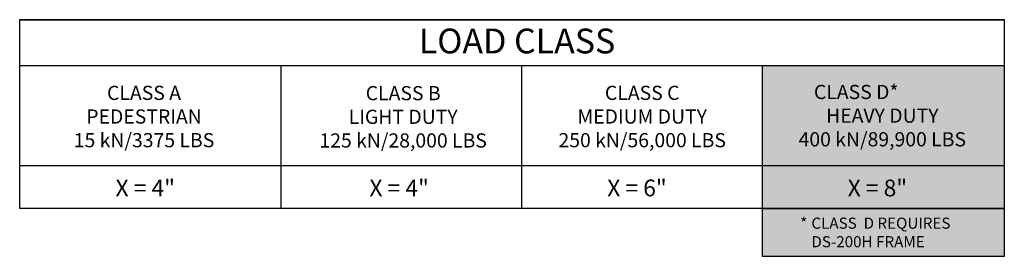
# Model space of a CAD drawing. Units: inches. Extents: x -316 to 594, y -288 to 645.
# Drawn here: x 418 to 594, y 215 to 257 of the extents above; entities that cross this region are included whole.
import ezdxf

# ---------------------------------------------------------------- set-up
doc = ezdxf.new("R2010")
doc.units = ezdxf.units.IN
doc.header["$MEASUREMENT"] = 0
for name, color, linetype in [('Chart', 8, 'Continuous'), ('Chart Notes', 7, 'Continuous'), ('plotstamp', 7, 'Continuous'), ('Title Block Notes', 7, 'Continuous')]:
    doc.layers.add(name, color=color, linetype=linetype)
doc.styles.add('CADdetails-DIMENSIONS', font='ARIALN.TTF', dxfattribs={"height": 2.38})
doc.styles.get("Standard").update_dxf_attribs({"font": 'arial.ttf'})

msp = doc.modelspace()

# ---------------------------------------------------------------- hatches: boundary and pattern name
at = {"layer": 'plotstamp', "transparency": 33554495}
h = msp.add_hatch(color=256, dxfattribs=at)
h.dxf.hatch_style = 1
h.paths.add_polyline_path([(594.18747, 248.82012), (550.88343, 248.82012), (550.88343, 230.8753), (594.18747, 230.8753)])
h.paths.add_polyline_path([(594.18747, 230.8753), (550.88343, 230.8753), (550.88343, 223.192), (594.18747, 223.192)])
h.paths.add_polyline_path([(556.33277, 232.87833), (557.79011, 233.29227), (557.79011, 247.09057), (556.33277, 246.67662)], flags=0)
h.paths.add_polyline_path([(565.11561, 223.72413), (578.00579, 223.72413), (578.00579, 229.90626), (565.11561, 229.90626)], flags=16)
h.paths.add_polyline_path([(556.33277, 232.87833), (557.79011, 233.29227), (557.79011, 247.09057), (556.33277, 246.67662)], flags=16)
h.paths.add_polyline_path([(565.11561, 223.72413), (578.00579, 223.72413), (578.00579, 229.90626), (565.11561, 229.90626)], flags=16)
h.paths.add_polyline_path([(556.33277, 232.87833), (557.79011, 233.29227), (557.79011, 247.09057), (556.33277, 246.67662)], flags=16)
h.paths.add_polyline_path([(556.33277, 232.87833), (557.79011, 233.29227), (557.79011, 247.09057), (556.33277, 246.67662)], flags=0)
h = msp.add_hatch(color=256, dxfattribs=at)
h.dxf.hatch_style = 1
h.paths.add_polyline_path([(594.22019, 223.15928), (550.88343, 223.15928), (550.88343, 214.58686), (594.22019, 214.58686)])

# ---------------------------------------------------------------- linework, layer by layer
at = {"layer": 'Chart'}
for p, q in [((594.18747, 248.82012), (417.72914, 248.82012)), ((464.57447, 223.192), (464.57447, 248.82012)), ((507.72895, 223.192), (507.72895, 248.82012)), ((550.88343, 223.192), (550.88343, 248.82012)), ((594.18747, 230.8753), (417.72914, 230.8753))]:
    msp.add_line(p, q, dxfattribs=at)
for points in [[(417.69642, 257.13097), (594.22019, 257.13097), (594.22019, 223.15928), (417.69642, 223.15928)], [(417.72914, 257.09825), (594.18747, 257.09825), (594.18747, 223.192), (417.72914, 223.192)], [(550.88343, 223.192), (594.22019, 223.192), (594.22019, 214.58686), (550.88343, 214.58686)]]:
    msp.add_lwpolyline(points, close=True, dxfattribs=at)

# ---------------------------------------------------------------- texts
at = {"layer": 'Chart Notes', "style": 'CADdetails-DIMENSIONS'}
msp.add_text('LOAD CLASS', height=4.4625, dxfattribs=at).set_placement((489.24689, 251.05985))
at = {"layer": 'Chart Notes', "attachment_point": 1}
for s, width, gutter_width, insert, char_height in [('\\pxqc;CLASS D*             HEAVY DUTY \\P400 kN/89,900 LBS', 32.5922965, 12.75, (556.05153, 245.40771), 2.55), ('\\pxqc;CLASS A \\PPEDESTRIAN\\P15 kN/3375 LBS', 26.2860147, 12.75, (426.84308, 245.24543), 2.55), ('\\pxqc;CLASS B \\PLIGHT DUTY\\P125 kN/28,000 LBS', 31.8278211, 12.75, (470.5338, 245.19281), 2.55), ('\\pxqc;CLASS C\\PMEDIUM DUTY\\P250 kN/56,000 LBS', 32.0877945, 12.75, (513.25706, 245.24543), 2.55), ('\\pxqc;X = 4"', 30.9247232, 15, (424.74667, 228.37454), 3), ('\\pxqc;X = 4"', 30.9247232, 15, (470.26596, 228.37454), 3), ('\\pxqc;X = 6"', 30.9247232, 15, (512.90214, 228.37454), 3), ('\\pxqc;X = 8"', 30.9247232, 15, (556.00932, 228.37454), 3)]:
    msp.add_mtext_dynamic_manual_height_columns(s, width=width, gutter_width=gutter_width, heights=[0], dxfattribs=dict(at, insert=insert, char_height=char_height))
at = {"layer": 'Title Block Notes', "insert": (555.63267, 221.55074), "char_height": 2, "attachment_point": 1}
msp.add_mtext_dynamic_manual_height_columns('\\A1;\\pxi-1,l2,t2;*^ICLASS  D REQUIRES \\P^IDS-200H FRAME', width=177.81112, gutter_width=1, heights=[0], dxfattribs=at)

doc.saveas('drawing.dxf')
